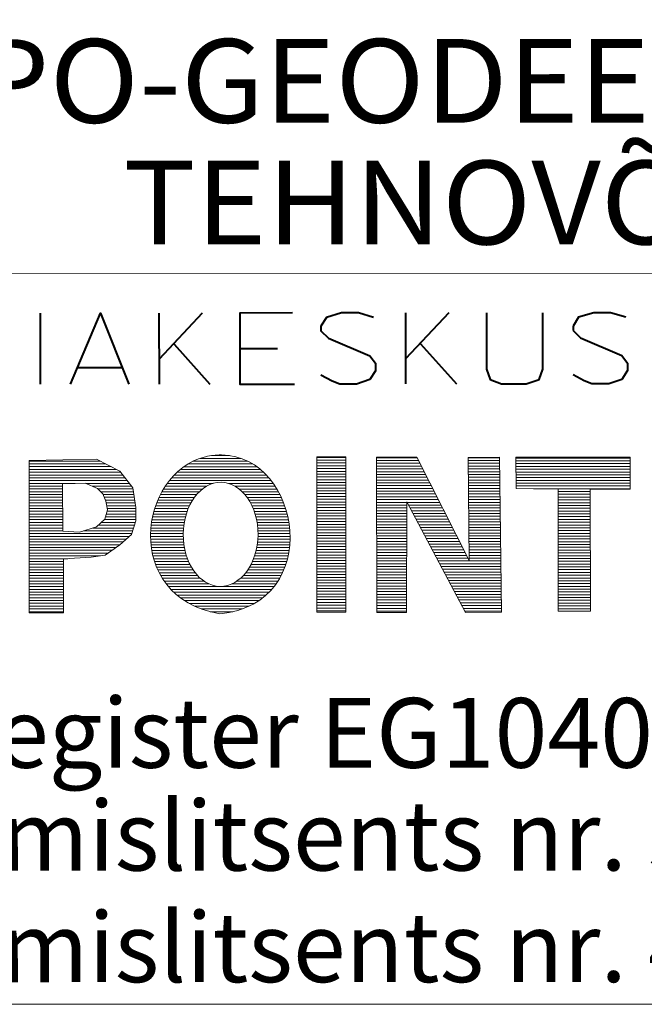
# Model space of a CAD drawing. Units: metres. Extents: x 553110 to 553520, y 6583842 to 6584156.
# Drawn here: x 553466 to 553478, y 6583919 to 6583937 of the extents above; entities that cross this region are included whole.
import ezdxf
from ezdxf.enums import TextEntityAlignment as Align

# ---------------------------------------------------------------- set-up
doc = ezdxf.new("R2010")
doc.units = ezdxf.units.M
doc.layers.add('VORMISTUS', color=7, linetype='Continuous')
doc.styles.add('Style-INTL_ISO I 0.17453', font='INTL_ISO.shx', dxfattribs={"oblique": 10})
doc.styles.add('Style-INTL_ISO_ITALIC', font='INTL_ISO_ITALIC.shx')

msp = doc.modelspace()

# ---------------------------------------------------------------- linework, layer by layer
at = {"layer": 'VORMISTUS', "color": 5, "linetype": 'Continuous', "lineweight": 40}
for p, q in [((553476.412, 6583931.277), (553476.311, 6583931.118)), ((553476.682, 6583931.357), (553476.412, 6583931.277)), ((553476.985, 6583931.358), (553476.682, 6583931.357)), ((553477.255, 6583931.278), (553476.985, 6583931.358)), ((553476.311, 6583931.118), (553476.311, 6583931.038)), ((553476.311, 6583931.038), (553476.446, 6583930.906)), ((553476.446, 6583930.906), (553477.188, 6583930.588)), ((553477.188, 6583930.588), (553477.289, 6583930.455)), ((553477.289, 6583930.455), (553477.289, 6583930.322)), ((553476.514, 6583930.135), (553476.312, 6583930.242)), ((553477.289, 6583930.322), (553477.188, 6583930.163)), ((553476.649, 6583930.082), (553476.514, 6583930.135)), ((553476.952, 6583930.083), (553476.649, 6583930.082)), ((553477.188, 6583930.163), (553476.952, 6583930.083))]:
    msp.add_line(p, q, dxfattribs=at)
at = {"layer": 'VORMISTUS', "color": 5, "linetype": 'Continuous', "lineweight": 0}
for p, q in [((553469.841, 6583928.797), (553470.157, 6583928.797)), ((553466.566, 6583928.698), (553467.843, 6583928.698)), ((553466.566, 6583928.648), (553467.94, 6583928.648)), ((553469.417, 6583928.647), (553470.574, 6583928.647)), ((553469.509, 6583928.697), (553470.483, 6583928.697)), ((553469.631, 6583928.747), (553470.364, 6583928.747)), ((553471.719, 6583928.764), (553472.239, 6583928.764)), ((553471.72, 6583928.714), (553472.239, 6583928.714)), ((553471.72, 6583928.664), (553472.239, 6583928.664)), ((553471.72, 6583928.614), (553472.239, 6583928.614)), ((553472.793, 6583928.758), (553473.52, 6583928.758)), ((553472.793, 6583928.708), (553473.545, 6583928.708)), ((553472.793, 6583928.658), (553473.57, 6583928.658)), ((553472.793, 6583928.608), (553473.596, 6583928.608)), ((553474.432, 6583928.758), (553474.997, 6583928.758)), ((553474.433, 6583928.708), (553474.997, 6583928.708)), ((553474.433, 6583928.658), (553474.998, 6583928.658)), ((553474.434, 6583928.608), (553474.999, 6583928.608)), ((553475.289, 6583928.752), (553477.337, 6583928.752)), ((553475.289, 6583928.702), (553477.337, 6583928.702)), ((553475.289, 6583928.652), (553477.337, 6583928.652)), ((553475.289, 6583928.602), (553477.337, 6583928.602)), ((553466.566, 6583928.598), (553468.037, 6583928.598)), ((553466.566, 6583928.548), (553468.134, 6583928.548)), ((553466.566, 6583928.498), (553468.208, 6583928.498)), ((553466.566, 6583928.448), (553468.247, 6583928.448)), ((553469.167, 6583928.447), (553470.819, 6583928.447)), ((553469.218, 6583928.497), (553470.769, 6583928.497)), ((553469.275, 6583928.547), (553470.712, 6583928.547)), ((553469.34, 6583928.597), (553470.648, 6583928.597)), ((553471.72, 6583928.564), (553472.239, 6583928.564)), ((553471.72, 6583928.514), (553472.239, 6583928.514)), ((553471.72, 6583928.464), (553472.239, 6583928.464)), ((553472.793, 6583928.558), (553473.621, 6583928.558)), ((553472.794, 6583928.508), (553473.646, 6583928.508)), ((553472.794, 6583928.458), (553473.672, 6583928.458)), ((553474.434, 6583928.558), (553474.999, 6583928.558)), ((553474.435, 6583928.508), (553475, 6583928.508)), ((553474.435, 6583928.458), (553475, 6583928.458)), ((553475.29, 6583928.552), (553477.337, 6583928.552)), ((553475.29, 6583928.502), (553477.337, 6583928.502)), ((553475.29, 6583928.452), (553477.337, 6583928.452)), ((553466.566, 6583928.398), (553468.285, 6583928.398)), ((553466.566, 6583928.348), (553468.324, 6583928.348)), ((553466.566, 6583928.298), (553467.394, 6583928.298)), ((553467.581, 6583928.298), (553468.363, 6583928.298)), ((553469.041, 6583928.297), (553469.867, 6583928.297)), ((553469.079, 6583928.347), (553470.904, 6583928.347)), ((553469.121, 6583928.397), (553470.864, 6583928.397)), ((553470.138, 6583928.297), (553470.942, 6583928.297)), ((553471.72, 6583928.414), (553472.239, 6583928.414)), ((553471.72, 6583928.364), (553472.239, 6583928.364)), ((553471.72, 6583928.314), (553472.239, 6583928.314)), ((553471.72, 6583928.264), (553472.239, 6583928.264)), ((553472.794, 6583928.408), (553473.697, 6583928.408)), ((553472.794, 6583928.358), (553473.722, 6583928.358)), ((553472.794, 6583928.308), (553473.748, 6583928.308)), ((553472.794, 6583928.258), (553473.773, 6583928.258)), ((553474.436, 6583928.408), (553475.001, 6583928.408)), ((553474.437, 6583928.358), (553475.001, 6583928.358)), ((553474.437, 6583928.308), (553475.002, 6583928.308)), ((553474.438, 6583928.258), (553475.003, 6583928.258)), ((553475.29, 6583928.402), (553477.337, 6583928.402)), ((553475.29, 6583928.352), (553477.337, 6583928.352)), ((553475.29, 6583928.302), (553477.337, 6583928.302)), ((553475.29, 6583928.252), (553477.337, 6583928.252)), ((553466.566, 6583928.248), (553467.167, 6583928.248)), ((553466.566, 6583928.198), (553467.167, 6583928.198)), ((553466.566, 6583928.148), (553467.168, 6583928.148)), ((553466.566, 6583928.098), (553467.168, 6583928.098)), ((553467.698, 6583928.248), (553468.401, 6583928.248)), ((553467.803, 6583928.198), (553468.427, 6583928.198)), ((553467.853, 6583928.148), (553468.434, 6583928.148)), ((553467.895, 6583928.098), (553468.442, 6583928.098)), ((553468.919, 6583928.097), (553469.57, 6583928.097)), ((553468.946, 6583928.147), (553469.617, 6583928.147)), ((553468.975, 6583928.197), (553469.674, 6583928.197)), ((553469.007, 6583928.247), (553469.749, 6583928.247)), ((553470.255, 6583928.247), (553470.976, 6583928.247)), ((553470.329, 6583928.197), (553471.007, 6583928.197)), ((553470.386, 6583928.147), (553471.035, 6583928.147)), ((553470.433, 6583928.097), (553471.061, 6583928.097)), ((553471.72, 6583928.214), (553472.239, 6583928.214)), ((553471.72, 6583928.164), (553472.239, 6583928.164)), ((553471.72, 6583928.114), (553472.239, 6583928.114)), ((553472.794, 6583928.208), (553473.798, 6583928.208)), ((553472.794, 6583928.158), (553473.824, 6583928.158)), ((553472.794, 6583928.108), (553473.849, 6583928.108)), ((553474.438, 6583928.208), (553475.003, 6583928.208)), ((553474.439, 6583928.158), (553475.004, 6583928.158)), ((553474.439, 6583928.108), (553475.004, 6583928.108)), ((553475.601, 6583928.202), (553477.337, 6583928.202)), ((553476.043, 6583928.152), (553476.621, 6583928.152)), ((553476.044, 6583928.102), (553476.621, 6583928.102)), ((553466.566, 6583928.048), (553467.168, 6583928.048)), ((553466.566, 6583927.998), (553467.169, 6583927.998)), ((553466.566, 6583927.948), (553467.169, 6583927.948)), ((553466.566, 6583927.898), (553467.17, 6583927.898)), ((553467.914, 6583928.048), (553468.45, 6583928.048)), ((553467.933, 6583927.998), (553468.458, 6583927.998)), ((553467.946, 6583927.948), (553468.466, 6583927.948)), ((553467.956, 6583927.898), (553468.474, 6583927.898)), ((553468.835, 6583927.897), (553469.441, 6583927.897)), ((553468.853, 6583927.947), (553469.467, 6583927.947)), ((553468.873, 6583927.997), (553469.496, 6583927.997)), ((553468.895, 6583928.047), (553469.53, 6583928.047)), ((553470.472, 6583928.047), (553471.085, 6583928.047)), ((553470.505, 6583927.997), (553471.107, 6583927.997)), ((553470.534, 6583927.947), (553471.128, 6583927.947)), ((553470.56, 6583927.897), (553471.146, 6583927.897)), ((553471.72, 6583928.064), (553472.239, 6583928.064)), ((553471.72, 6583928.014), (553472.239, 6583928.014)), ((553471.72, 6583927.964), (553472.239, 6583927.964)), ((553471.72, 6583927.914), (553472.24, 6583927.914)), ((553472.794, 6583928.058), (553473.874, 6583928.058)), ((553472.794, 6583928.008), (553473.9, 6583928.008)), ((553472.794, 6583927.958), (553473.334, 6583927.958)), ((553472.794, 6583927.908), (553473.334, 6583927.908)), ((553473.34, 6583927.958), (553473.925, 6583927.958)), ((553473.367, 6583927.908), (553473.95, 6583927.908)), ((553474.44, 6583928.058), (553475.005, 6583928.058)), ((553474.44, 6583928.008), (553475.005, 6583928.008)), ((553474.441, 6583927.958), (553475.006, 6583927.958)), ((553474.442, 6583927.908), (553475.007, 6583927.908)), ((553476.044, 6583928.052), (553476.621, 6583928.052)), ((553476.044, 6583928.002), (553476.621, 6583928.002)), ((553476.044, 6583927.952), (553476.621, 6583927.952)), ((553476.044, 6583927.902), (553476.621, 6583927.902)), ((553466.566, 6583927.848), (553467.17, 6583927.848)), ((553466.566, 6583927.798), (553467.171, 6583927.798)), ((553466.566, 6583927.748), (553467.171, 6583927.748)), ((553467.948, 6583927.748), (553468.479, 6583927.748)), ((553467.964, 6583927.798), (553468.479, 6583927.798)), ((553467.966, 6583927.848), (553468.479, 6583927.848)), ((553468.79, 6583927.747), (553469.383, 6583927.747)), ((553468.803, 6583927.797), (553469.4, 6583927.797)), ((553468.818, 6583927.847), (553469.419, 6583927.847)), ((553470.581, 6583927.847), (553471.162, 6583927.847)), ((553470.6, 6583927.797), (553471.177, 6583927.797)), ((553470.617, 6583927.747), (553471.19, 6583927.747)), ((553471.72, 6583927.864), (553472.24, 6583927.864)), ((553471.72, 6583927.814), (553472.24, 6583927.814)), ((553471.72, 6583927.764), (553472.24, 6583927.764)), ((553472.794, 6583927.858), (553473.334, 6583927.858)), ((553472.794, 6583927.808), (553473.334, 6583927.808)), ((553472.794, 6583927.758), (553473.334, 6583927.758)), ((553473.393, 6583927.858), (553473.976, 6583927.858)), ((553473.42, 6583927.808), (553474.001, 6583927.808)), ((553473.446, 6583927.758), (553474.026, 6583927.758)), ((553474.442, 6583927.858), (553475.007, 6583927.858)), ((553474.443, 6583927.808), (553475.008, 6583927.808)), ((553474.443, 6583927.758), (553475.008, 6583927.758)), ((553476.044, 6583927.852), (553476.622, 6583927.852)), ((553476.044, 6583927.802), (553476.622, 6583927.802)), ((553476.044, 6583927.752), (553476.622, 6583927.752)), ((553466.566, 6583927.698), (553467.171, 6583927.698)), ((553466.566, 6583927.648), (553467.172, 6583927.648)), ((553466.566, 6583927.598), (553467.172, 6583927.598)), ((553466.567, 6583927.548), (553467.173, 6583927.548)), ((553467.806, 6583927.548), (553468.454, 6583927.548)), ((553467.858, 6583927.598), (553468.47, 6583927.598)), ((553467.909, 6583927.648), (553468.479, 6583927.648)), ((553467.933, 6583927.698), (553468.479, 6583927.698)), ((553468.754, 6583927.547), (553469.339, 6583927.547)), ((553468.761, 6583927.597), (553469.347, 6583927.597)), ((553468.769, 6583927.647), (553469.357, 6583927.647)), ((553468.779, 6583927.697), (553469.369, 6583927.697)), ((553470.63, 6583927.697), (553471.202, 6583927.697)), ((553470.642, 6583927.647), (553471.212, 6583927.647)), ((553470.651, 6583927.597), (553471.221, 6583927.597)), ((553470.658, 6583927.547), (553471.228, 6583927.547)), ((553471.72, 6583927.714), (553472.24, 6583927.714)), ((553471.72, 6583927.664), (553472.24, 6583927.664)), ((553471.72, 6583927.614), (553472.24, 6583927.614)), ((553471.721, 6583927.564), (553472.24, 6583927.564)), ((553472.794, 6583927.708), (553473.333, 6583927.708)), ((553472.794, 6583927.658), (553473.333, 6583927.658)), ((553472.794, 6583927.608), (553473.333, 6583927.608)), ((553472.794, 6583927.558), (553473.333, 6583927.558)), ((553473.473, 6583927.708), (553474.052, 6583927.708)), ((553473.499, 6583927.658), (553474.077, 6583927.658)), ((553473.525, 6583927.608), (553474.102, 6583927.608)), ((553473.552, 6583927.558), (553474.128, 6583927.558)), ((553474.444, 6583927.708), (553475.009, 6583927.708)), ((553474.444, 6583927.658), (553475.009, 6583927.658)), ((553474.445, 6583927.608), (553475.01, 6583927.608)), ((553474.446, 6583927.558), (553475.011, 6583927.558)), ((553476.044, 6583927.702), (553476.622, 6583927.702)), ((553476.044, 6583927.652), (553476.622, 6583927.652)), ((553476.044, 6583927.602), (553476.622, 6583927.602)), ((553476.044, 6583927.552), (553476.622, 6583927.552)), ((553466.567, 6583927.498), (553467.173, 6583927.498)), ((553466.567, 6583927.448), (553467.174, 6583927.448)), ((553466.567, 6583927.398), (553468.407, 6583927.398)), ((553467.54, 6583927.448), (553468.422, 6583927.448)), ((553467.708, 6583927.498), (553468.438, 6583927.498)), ((553468.744, 6583927.397), (553469.328, 6583927.397)), ((553468.746, 6583927.447), (553469.33, 6583927.447)), ((553468.749, 6583927.497), (553469.334, 6583927.497)), ((553470.664, 6583927.497), (553471.234, 6583927.497)), ((553470.667, 6583927.447), (553471.238, 6583927.447)), ((553470.668, 6583927.397), (553471.24, 6583927.397)), ((553471.721, 6583927.514), (553472.24, 6583927.514)), ((553471.721, 6583927.464), (553472.24, 6583927.464)), ((553471.721, 6583927.414), (553472.24, 6583927.414)), ((553472.794, 6583927.508), (553473.333, 6583927.508)), ((553472.794, 6583927.458), (553473.333, 6583927.458)), ((553472.794, 6583927.408), (553473.333, 6583927.408)), ((553473.578, 6583927.508), (553474.153, 6583927.508)), ((553473.605, 6583927.458), (553474.178, 6583927.458)), ((553473.631, 6583927.408), (553474.203, 6583927.408)), ((553474.446, 6583927.508), (553475.011, 6583927.508)), ((553474.447, 6583927.458), (553475.012, 6583927.458)), ((553474.447, 6583927.408), (553475.012, 6583927.408)), ((553476.044, 6583927.502), (553476.622, 6583927.502)), ((553476.044, 6583927.452), (553476.622, 6583927.452)), ((553476.044, 6583927.402), (553476.622, 6583927.402)), ((553466.567, 6583927.348), (553468.362, 6583927.348)), ((553466.567, 6583927.298), (553468.307, 6583927.298)), ((553466.567, 6583927.248), (553468.251, 6583927.248)), ((553466.567, 6583927.198), (553468.195, 6583927.198)), ((553468.743, 6583927.347), (553469.329, 6583927.347)), ((553468.744, 6583927.297), (553469.331, 6583927.297)), ((553468.747, 6583927.247), (553469.335, 6583927.247)), ((553468.751, 6583927.197), (553469.341, 6583927.197)), ((553470.654, 6583927.197), (553471.237, 6583927.197)), ((553470.66, 6583927.247), (553471.24, 6583927.247)), ((553470.665, 6583927.297), (553471.242, 6583927.297)), ((553470.667, 6583927.347), (553471.242, 6583927.347)), ((553471.721, 6583927.364), (553472.24, 6583927.364)), ((553471.721, 6583927.314), (553472.24, 6583927.314)), ((553471.721, 6583927.264), (553472.24, 6583927.264)), ((553471.721, 6583927.214), (553472.24, 6583927.214)), ((553472.795, 6583927.358), (553473.333, 6583927.358)), ((553472.795, 6583927.308), (553473.333, 6583927.308)), ((553472.795, 6583927.258), (553473.332, 6583927.258)), ((553472.795, 6583927.208), (553473.332, 6583927.208)), ((553473.658, 6583927.358), (553474.229, 6583927.358)), ((553473.684, 6583927.308), (553474.254, 6583927.308)), ((553473.711, 6583927.258), (553474.279, 6583927.258)), ((553473.737, 6583927.208), (553474.305, 6583927.208)), ((553474.448, 6583927.358), (553475.013, 6583927.358)), ((553474.448, 6583927.308), (553475.013, 6583927.308)), ((553474.449, 6583927.258), (553475.014, 6583927.258)), ((553474.45, 6583927.208), (553475.014, 6583927.208)), ((553476.044, 6583927.352), (553476.622, 6583927.352)), ((553476.044, 6583927.302), (553476.622, 6583927.302)), ((553476.044, 6583927.252), (553476.622, 6583927.252)), ((553476.044, 6583927.202), (553476.622, 6583927.202)), ((553466.567, 6583927.148), (553468.125, 6583927.148)), ((553466.567, 6583927.098), (553468.055, 6583927.098)), ((553466.567, 6583927.048), (553467.984, 6583927.048)), ((553468.757, 6583927.147), (553469.349, 6583927.147)), ((553468.765, 6583927.097), (553469.359, 6583927.097)), ((553468.774, 6583927.047), (553469.372, 6583927.047)), ((553470.621, 6583927.047), (553471.217, 6583927.047)), ((553470.634, 6583927.097), (553471.225, 6583927.097)), ((553470.645, 6583927.147), (553471.232, 6583927.147)), ((553471.721, 6583927.164), (553472.24, 6583927.164)), ((553471.721, 6583927.114), (553472.24, 6583927.114)), ((553471.721, 6583927.064), (553472.24, 6583927.064)), ((553471.721, 6583927.014), (553472.24, 6583927.014)), ((553472.795, 6583927.158), (553473.332, 6583927.158)), ((553472.795, 6583927.108), (553473.332, 6583927.108)), ((553472.795, 6583927.058), (553473.332, 6583927.058)), ((553473.763, 6583927.158), (553474.33, 6583927.158)), ((553473.79, 6583927.108), (553474.355, 6583927.108)), ((553473.816, 6583927.058), (553474.381, 6583927.058)), ((553474.45, 6583927.158), (553475.015, 6583927.158)), ((553474.451, 6583927.108), (553475.016, 6583927.108)), ((553474.451, 6583927.058), (553475.016, 6583927.058)), ((553476.044, 6583927.152), (553476.622, 6583927.152)), ((553476.044, 6583927.102), (553476.622, 6583927.102)), ((553476.044, 6583927.052), (553476.622, 6583927.052)), ((553466.567, 6583926.998), (553467.843, 6583926.998)), ((553466.567, 6583926.948), (553467.26, 6583926.948)), ((553466.567, 6583926.898), (553467.183, 6583926.898)), ((553466.567, 6583926.848), (553467.183, 6583926.848)), ((553468.785, 6583926.997), (553469.387, 6583926.997)), ((553468.799, 6583926.947), (553469.404, 6583926.947)), ((553468.814, 6583926.897), (553469.424, 6583926.897)), ((553468.831, 6583926.847), (553469.448, 6583926.847)), ((553470.544, 6583926.847), (553471.167, 6583926.847)), ((553470.568, 6583926.897), (553471.183, 6583926.897)), ((553470.588, 6583926.947), (553471.196, 6583926.947)), ((553470.606, 6583926.997), (553471.208, 6583926.997)), ((553471.721, 6583926.964), (553472.24, 6583926.964)), ((553471.721, 6583926.914), (553472.24, 6583926.914)), ((553471.721, 6583926.864), (553472.24, 6583926.864)), ((553472.795, 6583927.008), (553473.332, 6583927.008)), ((553472.795, 6583926.958), (553473.332, 6583926.958)), ((553472.795, 6583926.908), (553473.332, 6583926.908)), ((553472.795, 6583926.858), (553473.332, 6583926.858)), ((553473.843, 6583927.008), (553474.406, 6583927.008)), ((553473.869, 6583926.958), (553474.431, 6583926.958)), ((553473.896, 6583926.908), (553475.018, 6583926.908)), ((553473.922, 6583926.858), (553475.018, 6583926.858)), ((553474.452, 6583927.008), (553475.017, 6583927.008)), ((553474.452, 6583926.958), (553475.017, 6583926.958)), ((553476.044, 6583927.002), (553476.622, 6583927.002)), ((553476.045, 6583926.952), (553476.622, 6583926.952)), ((553476.045, 6583926.902), (553476.622, 6583926.902)), ((553476.045, 6583926.852), (553476.622, 6583926.852)), ((553466.567, 6583926.798), (553467.183, 6583926.798)), ((553466.567, 6583926.748), (553467.183, 6583926.748)), ((553466.567, 6583926.698), (553467.183, 6583926.698)), ((553468.85, 6583926.797), (553469.474, 6583926.797)), ((553468.872, 6583926.747), (553469.505, 6583926.747)), ((553468.896, 6583926.697), (553469.541, 6583926.697)), ((553470.449, 6583926.697), (553471.109, 6583926.697)), ((553470.485, 6583926.747), (553471.13, 6583926.747)), ((553470.517, 6583926.797), (553471.15, 6583926.797)), ((553471.721, 6583926.814), (553472.24, 6583926.814)), ((553471.721, 6583926.764), (553472.241, 6583926.764)), ((553471.721, 6583926.714), (553472.241, 6583926.714)), ((553471.721, 6583926.664), (553472.241, 6583926.664)), ((553472.795, 6583926.808), (553473.331, 6583926.808)), ((553472.795, 6583926.758), (553473.331, 6583926.758)), ((553472.795, 6583926.708), (553473.331, 6583926.708)), ((553473.948, 6583926.808), (553475.019, 6583926.808)), ((553473.975, 6583926.758), (553475.02, 6583926.758)), ((553474.001, 6583926.708), (553475.02, 6583926.708)), ((553476.045, 6583926.802), (553476.622, 6583926.802)), ((553476.045, 6583926.752), (553476.622, 6583926.752)), ((553476.045, 6583926.702), (553476.623, 6583926.702)), ((553466.567, 6583926.648), (553467.183, 6583926.648)), ((553466.567, 6583926.598), (553467.183, 6583926.598)), ((553466.567, 6583926.548), (553467.183, 6583926.548)), ((553466.567, 6583926.498), (553467.183, 6583926.498)), ((553468.923, 6583926.647), (553469.583, 6583926.647)), ((553468.953, 6583926.597), (553469.634, 6583926.597)), ((553468.986, 6583926.547), (553469.697, 6583926.547)), ((553469.022, 6583926.497), (553469.785, 6583926.497)), ((553470.203, 6583926.497), (553470.993, 6583926.497)), ((553470.291, 6583926.547), (553471.027, 6583926.547)), ((553470.355, 6583926.597), (553471.057, 6583926.597)), ((553470.406, 6583926.647), (553471.084, 6583926.647)), ((553471.721, 6583926.614), (553472.241, 6583926.614)), ((553471.721, 6583926.564), (553472.241, 6583926.564)), ((553471.721, 6583926.514), (553472.241, 6583926.514)), ((553472.795, 6583926.658), (553473.331, 6583926.658)), ((553472.795, 6583926.608), (553473.331, 6583926.608)), ((553472.795, 6583926.558), (553473.331, 6583926.558)), ((553472.795, 6583926.508), (553473.331, 6583926.508)), ((553474.028, 6583926.658), (553475.021, 6583926.658)), ((553474.054, 6583926.608), (553475.021, 6583926.608)), ((553474.081, 6583926.558), (553475.022, 6583926.558)), ((553474.107, 6583926.508), (553475.022, 6583926.508)), ((553476.045, 6583926.652), (553476.623, 6583926.652)), ((553476.045, 6583926.602), (553476.623, 6583926.602)), ((553476.045, 6583926.552), (553476.623, 6583926.552)), ((553476.045, 6583926.502), (553476.623, 6583926.502)), ((553466.567, 6583926.448), (553467.183, 6583926.448)), ((553466.568, 6583926.398), (553467.183, 6583926.398)), ((553466.568, 6583926.348), (553467.183, 6583926.348)), ((553469.063, 6583926.447), (553470.955, 6583926.447)), ((553469.108, 6583926.397), (553470.914, 6583926.397)), ((553469.158, 6583926.347), (553470.867, 6583926.347)), ((553471.721, 6583926.464), (553472.241, 6583926.464)), ((553471.722, 6583926.414), (553472.241, 6583926.414)), ((553471.722, 6583926.364), (553472.241, 6583926.364)), ((553471.722, 6583926.314), (553472.241, 6583926.314)), ((553472.795, 6583926.458), (553473.331, 6583926.458)), ((553472.795, 6583926.408), (553473.33, 6583926.408)), ((553472.795, 6583926.358), (553473.33, 6583926.358)), ((553472.795, 6583926.308), (553473.33, 6583926.308)), ((553474.134, 6583926.458), (553475.023, 6583926.458)), ((553474.16, 6583926.408), (553475.024, 6583926.408)), ((553474.186, 6583926.358), (553475.024, 6583926.358)), ((553474.213, 6583926.308), (553475.025, 6583926.308)), ((553476.045, 6583926.452), (553476.623, 6583926.452)), ((553476.045, 6583926.402), (553476.623, 6583926.402)), ((553476.045, 6583926.352), (553476.623, 6583926.352)), ((553466.568, 6583926.298), (553467.183, 6583926.298)), ((553466.568, 6583926.248), (553467.183, 6583926.248)), ((553466.568, 6583926.198), (553467.183, 6583926.198)), ((553466.568, 6583926.148), (553467.183, 6583926.148)), ((553469.214, 6583926.297), (553470.815, 6583926.297)), ((553469.277, 6583926.247), (553470.755, 6583926.247)), ((553469.349, 6583926.197), (553470.687, 6583926.197)), ((553469.432, 6583926.147), (553470.607, 6583926.147)), ((553471.722, 6583926.264), (553472.241, 6583926.264)), ((553471.722, 6583926.214), (553472.241, 6583926.214)), ((553471.722, 6583926.164), (553472.241, 6583926.164)), ((553472.795, 6583926.258), (553473.33, 6583926.258)), ((553472.796, 6583926.208), (553473.33, 6583926.208)), ((553472.796, 6583926.158), (553473.33, 6583926.158)), ((553474.239, 6583926.258), (553475.025, 6583926.258)), ((553474.266, 6583926.208), (553475.026, 6583926.208)), ((553474.292, 6583926.158), (553475.026, 6583926.158)), ((553476.045, 6583926.302), (553476.623, 6583926.302)), ((553476.045, 6583926.252), (553476.623, 6583926.252)), ((553476.045, 6583926.202), (553476.623, 6583926.202)), ((553476.045, 6583926.152), (553476.623, 6583926.152)), ((553466.568, 6583926.098), (553467.183, 6583926.098)), ((553466.568, 6583926.048), (553467.183, 6583926.048)), ((553466.568, 6583925.998), (553467.183, 6583925.998)), ((553469.53, 6583926.097), (553470.511, 6583926.097)), ((553469.65, 6583926.047), (553470.389, 6583926.047)), ((553469.809, 6583925.997), (553470.219, 6583925.997)), ((553471.722, 6583926.114), (553472.241, 6583926.114)), ((553471.722, 6583926.064), (553472.241, 6583926.064)), ((553471.722, 6583926.014), (553472.241, 6583926.014)), ((553472.796, 6583926.108), (553473.33, 6583926.108)), ((553472.796, 6583926.058), (553473.33, 6583926.058)), ((553472.796, 6583926.008), (553473.33, 6583926.008)), ((553474.319, 6583926.108), (553475.027, 6583926.108)), ((553474.345, 6583926.058), (553475.027, 6583926.058)), ((553474.371, 6583926.008), (553475.028, 6583926.008)), ((553476.045, 6583926.102), (553476.623, 6583926.102)), ((553476.045, 6583926.052), (553476.623, 6583926.052))]:
    msp.add_line(p, q, dxfattribs=at)
at = {"layer": 'VORMISTUS', "color": 7, "linetype": 'Continuous', "lineweight": 0, "flags": 128}
msp.add_lwpolyline([(553427.647, 6583932.051), (553515.158, 6583932.081)], dxfattribs=at)
at = {"layer": 'VORMISTUS', "color": 5, "linetype": 'Continuous', "lineweight": 40, "flags": 128}
for points in [[(553466.771, 6583930.074), (553466.77, 6583931.349)], [(553467.311, 6583930.074), (553467.849, 6583931.35), (553468.356, 6583930.075)], [(553468.894, 6583931.351), (553468.895, 6583930.076)], [(553469.669, 6583931.351), (553468.895, 6583930.527)], [(553471.288, 6583931.353), (553470.344, 6583931.352), (553470.345, 6583930.077), (553471.322, 6583930.078)], [(553472.737, 6583931.274), (553472.468, 6583931.354), (553472.164, 6583931.353), (553471.895, 6583931.274), (553471.794, 6583931.114), (553471.794, 6583931.034), (553471.929, 6583930.902), (553472.671, 6583930.584), (553472.772, 6583930.451), (553472.772, 6583930.318), (553472.671, 6583930.159), (553472.435, 6583930.079), (553472.132, 6583930.078), (553471.997, 6583930.132), (553471.794, 6583930.238)], [(553473.31, 6583931.354), (553473.312, 6583930.08)], [(553474.086, 6583931.355), (553473.311, 6583930.531)], [(553474.76, 6583931.356), (553474.761, 6583930.346), (553474.828, 6583930.161), (553475.031, 6583930.081), (553475.469, 6583930.081), (553475.705, 6583930.161), (553475.772, 6583930.347), (553475.771, 6583931.357)], [(553469.164, 6583930.793), (553469.805, 6583930.076)], [(553473.581, 6583930.797), (553474.222, 6583930.08)], [(553470.344, 6583930.714), (553471.019, 6583930.715)], [(553468.254, 6583930.367), (553467.445, 6583930.367)]]:
    msp.add_lwpolyline(points, dxfattribs=at)
at = {"layer": 'VORMISTUS', "color": 5, "linetype": 'Continuous', "lineweight": 0, "flags": 128}
for points in [[(553467.677, 6583926.976), (553467.93, 6583927.009), (553468.193, 6583927.196), (553468.402, 6583927.383), (553468.479, 6583927.625), (553468.479, 6583927.867), (553468.423, 6583928.219), (553468.194, 6583928.517), (553467.776, 6583928.732), (553466.566, 6583928.711), (553466.568, 6583925.977), (553467.183, 6583925.978), (553467.183, 6583926.943), (553467.677, 6583926.976)], [(553467.571, 6583928.302), (553467.794, 6583928.207), (553467.89, 6583928.112), (553467.94, 6583927.98), (553467.971, 6583927.823), (553467.921, 6583927.659), (553467.775, 6583927.518), (553467.468, 6583927.426), (553467.174, 6583927.443), (553467.166, 6583928.292), (553467.571, 6583928.302)]]:
    msp.add_lwpolyline(points, dxfattribs=at)
for points in [[(553472.796, 6583925.982), (553472.793, 6583928.766), (553473.515, 6583928.767), (553474.453, 6583926.916), (553474.432, 6583928.761), (553474.997, 6583928.768), (553475.028, 6583925.989), (553474.385, 6583925.982), (553473.334, 6583927.97), (553473.33, 6583925.982), (553472.796, 6583925.982)], [(553476.043, 6583928.195), (553476.045, 6583926.009), (553476.623, 6583926.01), (553476.621, 6583928.196), (553477.337, 6583928.196), (553477.337, 6583928.768), (553475.289, 6583928.766), (553475.29, 6583928.207), (553476.043, 6583928.195)]]:
    msp.add_lwpolyline(points, close=True, dxfattribs=at)
at = {"layer": 'VORMISTUS', "color": 5, "linetype": 'Continuous', "lineweight": 0, "extrusion": (0, 0, -1)}
msp.add_ellipse((553469.998, 6583927.384), major_axis=(-0.009, -0.933), ratio=0.718031, dxfattribs=at)
at = {"layer": 'VORMISTUS', "color": 5, "linetype": 'Continuous', "lineweight": 0}
msp.add_open_spline([(553469.985, 6583925.959), (553471.855, 6583926.141), (553471.447, 6583928.795), (553469.913, 6583928.809), (553469.819, 6583928.798), (553469.73, 6583928.776)], degree=3, knots=[0, 0, 0, 0, 0.935919, 0.935919, 1, 1, 1, 1], dxfattribs=at)
msp.add_open_spline([(553469.73, 6583928.776), (553468.521, 6583928.484), (553468.223, 6583926.26), (553469.985, 6583925.959)], degree=3, dxfattribs=at)
at = {"layer": 'VORMISTUS', "linetype": 'Continuous', "lineweight": 0}
msp.add_3dface([(553238.158, 6583918.961), (553238.158, 6584118.961), (553515.158, 6584118.961), (553515.158, 6583918.961)], dxfattribs=at)
at = {"layer": 'VORMISTUS', "color": 5, "linetype": 'Continuous', "lineweight": 0}
msp.add_3dface([(553471.722, 6583925.991), (553472.241, 6583925.991), (553472.239, 6583928.774), (553471.719, 6583928.773)], dxfattribs=at)

# ---------------------------------------------------------------- texts
at = {"layer": 'VORMISTUS', "color": 7, "linetype": 'Continuous', "lineweight": 0, "style": 'Style-INTL_ISO I 0.17453', "oblique": 10, "width": 1.05648}
for s, p in [('TOPO-GEODEETILINE ALUSPLAAN', (553462.666, 6583934.761)), ('TEHNOVÕRKUDEGA', (553468.256, 6583932.581))]:
    msp.add_text(s, height=1.5, rotation=0.0102, dxfattribs=at).set_placement(p)
at = {"layer": 'VORMISTUS', "color": 7, "linetype": 'Continuous', "lineweight": 0, "style": 'Style-INTL_ISO_ITALIC'}
msp.add_text('ehitusregister EG10409530-0001 03.02.2003.a.', height=1.25, dxfattribs=at).set_placement((553460.388, 6583923.826), align=Align.MIDDLE_LEFT)
at = {"layer": 'VORMISTUS', "color": 7, "linetype": 'Continuous', "lineweight": 0, "style": 'Style-INTL_ISO_ITALIC', "width": 1}
for s, p in [('mõõdistamislitsents nr. 542 MA v.a. 19.03.2010.a.', (553458.478, 6583921.981)), ('mõõdistamislitsents nr. 458 MA v.a. 15.05.1998.a.', (553458.478, 6583919.981))]:
    msp.add_text(s, height=1.25, rotation=0.0102, dxfattribs=at).set_placement(p, align=Align.MIDDLE_LEFT)

doc.saveas('drawing.dxf')
